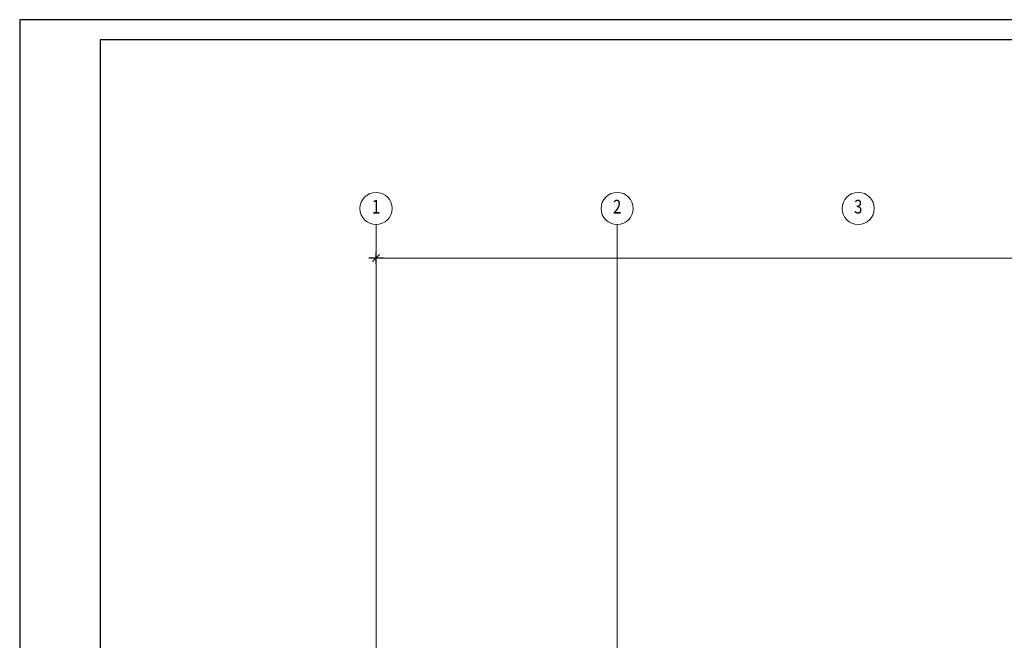
# Model space of a CAD drawing. Units: millimetres. Extents: x 232030 to 470263, y 81273 to 167564.
# Drawn here: x 233963 to 234208, y 81713 to 81867 of the extents above; entities that cross this region are included whole.
import ezdxf
from ezdxf.enums import TextEntityAlignment as Align

# ---------------------------------------------------------------- set-up
doc = ezdxf.new("R2010")
doc.units = ezdxf.units.MM
doc.header["$LTSCALE"] = 100
doc.linetypes.add('PKP', pattern=[12, 6, -3, 0, -3])
doc.layers.get('0').update_dxf_attribs({"linetype": 'CONTINUOUS'})
for name, color, linetype in [('100serv', 15, 'CONTINUOUS'), ('A0-07', 2, 'CONTINUOUS'), ('A0-08', 254, 'CONTINUOUS'), ('VNSK', 21, 'CONTINUOUS')]:
    doc.layers.add(name, color=color, linetype=linetype)
doc.styles.add('ROMANS', font='TIMES.TTF', dxfattribs={"width": 0.8, "height": 3})

# ---------------------------------------------------------------- blocks, each defined once
blk = doc.blocks.new('A8MITTA')
for p, q in [((-20, 0), (20, 0)), ((-10, -10), (10, 10)), ((0, 15), (0, -15))]:
    blk.add_line(p, q)

msp = doc.modelspace()

# ---------------------------------------------------------------- linework, layer by layer
at = {"layer": '100serv', "color": 0, "linetype": 'PKP', "lineweight": 0, "ltscale": 3}
for p, q in [((234051.51, 81394.56), (234051.51, 81816.24)), ((234111.51, 81659.8), (234111.51, 81816.24))]:
    msp.add_line(p, q, dxfattribs=at)
at = {"layer": '100serv', "color": 0, "linetype": 'Continuous', "lineweight": 0}
msp.add_line((234585.42, 81807.9), (234051.6, 81807.9), dxfattribs=at)
at = {"layer": 'A0-07', "color": 0}
for p, q in [((234798.84, 81862.19), (233982.84, 81862.19)), ((233982.84, 81862.19), (233982.84, 81278.19))]:
    msp.add_line(p, q, dxfattribs=at)
at = {"layer": 'A0-08', "color": 0}
for p, q in [((234803.84, 81867.19), (233962.84, 81867.19)), ((233962.84, 81867.19), (233962.84, 81273.19))]:
    msp.add_line(p, q, dxfattribs=at)
at = {"layer": 'VNSK', "color": 0, "lineweight": 0}
for centre in [(234051.51, 81820.24), (234111.51, 81820.24), (234171.51, 81820.24)]:
    msp.add_circle(centre, 4, dxfattribs=at)

# ---------------------------------------------------------------- block references
at = {"layer": '100serv', "color": 0, "linetype": 'Continuous', "lineweight": 0, "xscale": 0.08999999999650754, "yscale": 0.08999999999650754, "zscale": 0.09000000000000001, "rotation": 180}
msp.add_blockref('A8MITTA', (234051.51, 81807.9), dxfattribs=at)

# ---------------------------------------------------------------- texts
at = {"layer": 'VNSK', "color": 0, "lineweight": 0, "style": 'ROMANS', "width": 0.8}
for s, p in [('1', (234051.51, 81820.24)), ('2', (234111.51, 81820.24)), ('3', (234171.51, 81820.24))]:
    msp.add_text(s, height=3.4, dxfattribs=at).set_placement(p, align=Align.MIDDLE)

doc.saveas('drawing.dxf')
